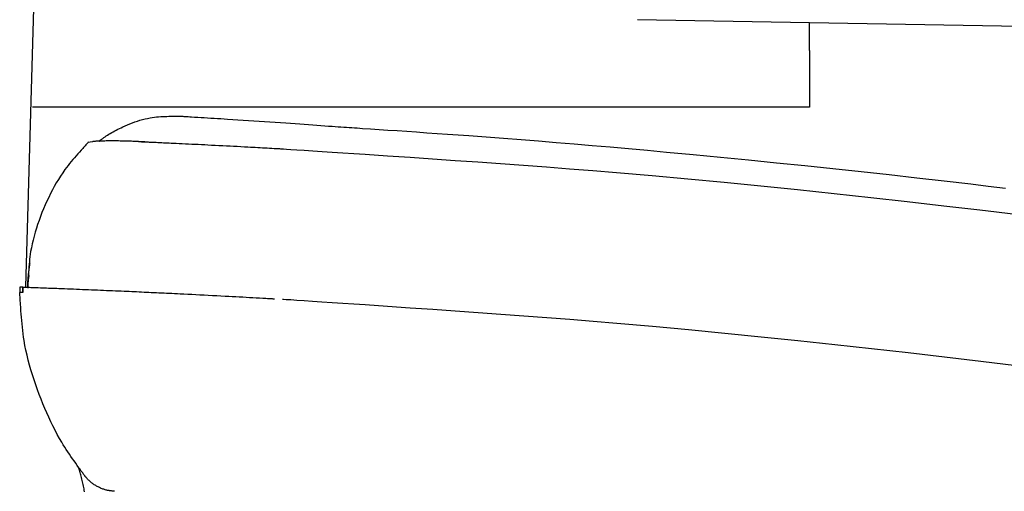
# Model space of a CAD drawing. Extents: x -71 to 1999, y 12 to 2915.
# Drawn here: x 607 to 706, y 1020 to 1067 of the extents above; entities that cross this region are included whole.
import ezdxf

# ---------------------------------------------------------------- set-up
doc = ezdxf.new("R2010")
doc.units = 0
doc.layers.add('便座', color=7, linetype='CONTINUOUS')

msp = doc.modelspace()

# ---------------------------------------------------------------- linework, layer by layer
at = {"layer": '便座', "color": 6, "linetype": 'CONTINUOUS'}
for p, q in [((686.05, 1066.416), (668.829, 1066.728)), ((707.195, 1066.033), (686.05, 1066.416)), ((614.281, 1054.527), (613.824, 1054.44)), ((619.502, 1054.522), (618.896, 1054.542)), ((606.988, 1039.978), (606.993, 1039.462)), ((607.288, 1039.978), (607.008, 1039.978)), ((607.288, 1039.978), (607.293, 1039.464)), ((607.293, 1039.467), (607.288, 1039.978)), ((607.788, 1039.977), (607.788, 1039.977)), ((607.797, 1040.152), (607.801, 1040.218)), ((612.13, 1039.818), (612.13, 1039.786)), ((612.43, 1039.806), (612.43, 1039.774)), ((607.292, 1039.467), (606.993, 1039.462)), ((607.293, 1039.464), (607.293, 1039.467)), ((607.293, 1039.467), (607.293, 1039.467)), ((624.21, 1039.242), (624.209, 1039.282)), ((613.533, 1021.107), (613.532, 1021.107))]:
    msp.add_line(p, q, dxfattribs=at)
at = {"layer": '便座', "color": 6, "linetype": 'CONTINUOUS', "flags": 128}
for points in [[(609.287, 1100.243), (608.36, 1067.847), (607.561, 1040.009)], [(686.05, 1063.639), (686.05, 1063.642), (686.05, 1063.649), (686.05, 1063.661), (686.05, 1063.677), (686.05, 1063.696), (686.05, 1063.718), (686.05, 1063.743), (686.05, 1063.769), (686.05, 1063.797), (686.05, 1063.826), (686.05, 1063.855), (686.05, 1063.908), (686.05, 1063.96), (686.05, 1064.012), (686.05, 1064.064), (686.05, 1064.116), (686.05, 1064.168), (686.05, 1064.22), (686.05, 1064.273), (686.05, 1064.325), (686.05, 1064.377), (686.05, 1064.429), (686.05, 1064.494), (686.05, 1064.56), (686.05, 1064.625), (686.05, 1064.69), (686.05, 1064.755), (686.05, 1064.82), (686.05, 1064.885), (686.05, 1064.95), (686.05, 1065.014), (686.05, 1065.078), (686.05, 1065.142), (686.05, 1065.202), (686.05, 1065.263), (686.05, 1065.323), (686.05, 1065.383), (686.05, 1065.444), (686.05, 1065.505), (686.05, 1065.567), (686.05, 1065.63), (686.05, 1065.694), (686.049, 1065.759), (686.049, 1065.825), (686.049, 1065.882), (686.05, 1065.941), (686.05, 1065.998), (686.05, 1066.055), (686.05, 1066.109), (686.05, 1066.161), (686.05, 1066.209), (686.05, 1066.253), (686.05, 1066.292), (686.05, 1066.326), (686.05, 1066.352), (686.05, 1066.356), (686.05, 1066.359), (686.05, 1066.362), (686.05, 1066.365), (686.05, 1066.369), (686.05, 1066.372), (686.05, 1066.376), (686.05, 1066.38), (686.05, 1066.384), (686.05, 1066.389), (686.05, 1066.394), (686.05, 1066.397), (686.05, 1066.4), (686.05, 1066.402), (686.05, 1066.405), (686.05, 1066.407), (686.05, 1066.41), (686.05, 1066.412), (686.05, 1066.413), (686.05, 1066.415), (686.05, 1066.416), (686.05, 1066.416)], [(686.05, 1063.639), (686.05, 1063.632), (686.05, 1063.61), (686.05, 1063.575), (686.05, 1063.529), (686.05, 1063.472), (686.05, 1063.407), (686.05, 1063.334), (686.05, 1063.255), (686.05, 1063.17), (686.05, 1063.082), (686.05, 1062.992), (686.05, 1062.808), (686.05, 1062.619), (686.05, 1062.428), (686.05, 1062.234), (686.05, 1062.037), (686.05, 1061.837), (686.05, 1061.636), (686.05, 1061.433), (686.05, 1061.23), (686.05, 1061.025), (686.05, 1060.82), (686.05, 1060.615), (686.05, 1060.41), (686.05, 1060.206), (686.05, 1060.004), (686.05, 1059.802), (686.05, 1059.603), (686.05, 1059.406), (686.05, 1059.211), (686.05, 1059.02), (686.05, 1058.832), (686.05, 1058.648), (686.05, 1058.557), (686.05, 1058.469), (686.05, 1058.385), (686.05, 1058.305), (686.05, 1058.232), (686.05, 1058.167), (686.05, 1058.11), (686.05, 1058.064), (686.05, 1058.029), (686.05, 1058.008), (686.05, 1058)], [(608.338, 1058), (608.338, 1058), (608.338, 1058), (608.337, 1058), (608.336, 1058), (608.335, 1058), (608.334, 1058), (608.333, 1058), (608.332, 1058), (608.33, 1058), (608.329, 1058), (608.327, 1058), (608.324, 1058), (608.321, 1058), (608.318, 1058), (608.315, 1058), (608.311, 1058), (608.308, 1058), (608.305, 1058), (608.301, 1058), (608.298, 1058), (608.295, 1058), (608.291, 1058), (608.289, 1058), (608.286, 1058), (608.284, 1058), (608.281, 1058), (608.279, 1058), (608.276, 1058), (608.274, 1058), (608.271, 1058), (608.269, 1058), (608.267, 1058), (608.264, 1058), (608.263, 1058), (608.262, 1058), (608.261, 1058), (608.26, 1058), (608.259, 1058), (608.258, 1058), (608.257, 1058), (608.257, 1058), (608.256, 1058), (608.256, 1058), (608.256, 1058)], [(608.385, 1058), (608.385, 1058), (608.385, 1058), (608.385, 1058), (608.384, 1058), (608.384, 1058), (608.383, 1058), (608.383, 1058), (608.382, 1058), (608.381, 1058), (608.38, 1058), (608.38, 1058), (608.378, 1058), (608.376, 1058), (608.375, 1058), (608.373, 1058), (608.371, 1058), (608.369, 1058), (608.368, 1058), (608.366, 1058), (608.364, 1058), (608.362, 1058), (608.361, 1058), (608.359, 1058), (608.357, 1058), (608.356, 1058), (608.354, 1058), (608.353, 1058), (608.351, 1058), (608.349, 1058), (608.348, 1058), (608.346, 1058), (608.345, 1058), (608.343, 1058), (608.343, 1058), (608.342, 1058), (608.341, 1058), (608.341, 1058), (608.34, 1058), (608.339, 1058), (608.339, 1058), (608.339, 1058), (608.338, 1058), (608.338, 1058), (608.338, 1058)], [(608.414, 1058), (608.399, 1058), (608.385, 1058)], [(608.426, 1058), (608.426, 1058), (608.426, 1058), (608.426, 1058), (608.426, 1058), (608.426, 1058), (608.426, 1058), (608.426, 1058), (608.426, 1058), (608.425, 1058), (608.425, 1058), (608.425, 1058), (608.425, 1058), (608.424, 1058), (608.424, 1058), (608.423, 1058), (608.423, 1058), (608.422, 1058), (608.422, 1058), (608.421, 1058), (608.421, 1058), (608.42, 1058), (608.42, 1058), (608.419, 1058), (608.419, 1058), (608.419, 1058), (608.418, 1058), (608.418, 1058), (608.417, 1058), (608.417, 1058), (608.416, 1058), (608.416, 1058), (608.415, 1058), (608.415, 1058), (608.415, 1058), (608.415, 1058), (608.414, 1058), (608.414, 1058), (608.414, 1058), (608.414, 1058), (608.414, 1058), (608.414, 1058), (608.414, 1058), (608.414, 1058), (608.414, 1058)], [(608.573, 1058), (608.573, 1058), (608.572, 1058), (608.571, 1058), (608.569, 1058), (608.567, 1058), (608.565, 1058), (608.562, 1058), (608.559, 1058), (608.555, 1058), (608.552, 1058), (608.548, 1058), (608.54, 1058), (608.531, 1058), (608.523, 1058), (608.514, 1058), (608.505, 1058), (608.497, 1058), (608.489, 1058), (608.483, 1058), (608.477, 1058), (608.472, 1058), (608.469, 1058), (608.469, 1058), (608.468, 1058), (608.468, 1058), (608.468, 1058), (608.467, 1058), (608.467, 1058), (608.467, 1058), (608.467, 1058), (608.466, 1058), (608.466, 1058), (608.466, 1058), (608.464, 1058), (608.463, 1058), (608.461, 1058), (608.458, 1058), (608.456, 1058), (608.453, 1058), (608.451, 1058), (608.448, 1058), (608.445, 1058), (608.442, 1058), (608.439, 1058), (608.438, 1058), (608.436, 1058), (608.434, 1058), (608.433, 1058), (608.431, 1058), (608.43, 1058), (608.429, 1058), (608.428, 1058), (608.427, 1058), (608.427, 1058), (608.426, 1058)], [(609.185, 1058), (609.184, 1058), (609.181, 1058), (609.175, 1058), (609.168, 1058), (609.16, 1058), (609.15, 1058), (609.138, 1058), (609.126, 1058), (609.113, 1058), (609.099, 1058), (609.084, 1058), (609.054, 1058), (609.023, 1058), (608.992, 1058), (608.959, 1058), (608.927, 1058), (608.894, 1058), (608.862, 1058), (608.831, 1058), (608.8, 1058), (608.771, 1058), (608.744, 1058), (608.731, 1058), (608.719, 1058), (608.707, 1058), (608.695, 1058), (608.684, 1058), (608.672, 1058), (608.661, 1058), (608.65, 1058), (608.639, 1058), (608.627, 1058), (608.616, 1058), (608.61, 1058), (608.605, 1058), (608.599, 1058), (608.594, 1058), (608.589, 1058), (608.585, 1058), (608.581, 1058), (608.578, 1058), (608.575, 1058), (608.574, 1058), (608.573, 1058)], [(609.436, 1058), (609.436, 1058), (609.435, 1058), (609.433, 1058), (609.431, 1058), (609.428, 1058), (609.425, 1058), (609.421, 1058), (609.417, 1058), (609.413, 1058), (609.409, 1058), (609.405, 1058), (609.395, 1058), (609.386, 1058), (609.377, 1058), (609.367, 1058), (609.357, 1058), (609.347, 1058), (609.337, 1058), (609.327, 1058), (609.317, 1058), (609.308, 1058), (609.298, 1058), (609.289, 1058), (609.281, 1058), (609.273, 1058), (609.265, 1058), (609.257, 1058), (609.249, 1058), (609.241, 1058), (609.234, 1058), (609.226, 1058), (609.219, 1058), (609.211, 1058), (609.208, 1058), (609.204, 1058), (609.201, 1058), (609.197, 1058), (609.194, 1058), (609.192, 1058), (609.189, 1058), (609.188, 1058), (609.186, 1058), (609.185, 1058), (609.185, 1058)], [(609.822, 1058), (609.821, 1058), (609.82, 1058), (609.817, 1058), (609.814, 1058), (609.81, 1058), (609.805, 1058), (609.799, 1058), (609.793, 1058), (609.787, 1058), (609.78, 1058), (609.773, 1058), (609.759, 1058), (609.745, 1058), (609.73, 1058), (609.715, 1058), (609.7, 1058), (609.684, 1058), (609.669, 1058), (609.654, 1058), (609.638, 1058), (609.623, 1058), (609.608, 1058), (609.595, 1058), (609.582, 1058), (609.57, 1058), (609.558, 1058), (609.545, 1058), (609.533, 1058), (609.522, 1058), (609.51, 1058), (609.498, 1058), (609.487, 1058), (609.476, 1058), (609.47, 1058), (609.465, 1058), (609.46, 1058), (609.455, 1058), (609.45, 1058), (609.446, 1058), (609.443, 1058), (609.44, 1058), (609.438, 1058), (609.436, 1058), (609.436, 1058)], [(611.197, 1058), (611.195, 1058), (611.189, 1058), (611.179, 1058), (611.166, 1058), (611.151, 1058), (611.133, 1058), (611.112, 1058), (611.09, 1058), (611.066, 1058), (611.041, 1058), (611.016, 1058), (610.962, 1058), (610.906, 1058), (610.849, 1058), (610.791, 1058), (610.732, 1058), (610.673, 1058), (610.613, 1058), (610.554, 1058), (610.495, 1058), (610.437, 1058), (610.38, 1058), (610.339, 1058), (610.298, 1058), (610.258, 1058), (610.219, 1058), (610.18, 1058), (610.142, 1058), (610.104, 1058), (610.067, 1058), (610.03, 1058), (609.993, 1058), (609.956, 1058), (609.938, 1058), (609.92, 1058), (609.903, 1058), (609.886, 1058), (609.871, 1058), (609.857, 1058), (609.845, 1058), (609.836, 1058), (609.828, 1058), (609.824, 1058), (609.822, 1058)], [(614.039, 1058), (614.034, 1058), (614.021, 1058), (614.001, 1058), (613.974, 1058), (613.941, 1058), (613.902, 1058), (613.859, 1058), (613.811, 1058), (613.761, 1058), (613.708, 1058), (613.654, 1058), (613.544, 1058), (613.43, 1058), (613.314, 1058), (613.197, 1058), (613.077, 1058), (612.957, 1058), (612.837, 1058), (612.716, 1058), (612.597, 1058), (612.479, 1058), (612.363, 1058), (612.276, 1058), (612.19, 1058), (612.105, 1058), (612.022, 1058), (611.939, 1058), (611.858, 1058), (611.778, 1058), (611.699, 1058), (611.621, 1058), (611.544, 1058), (611.468, 1058), (611.431, 1058), (611.394, 1058), (611.359, 1058), (611.326, 1058), (611.295, 1058), (611.267, 1058), (611.244, 1058), (611.224, 1058), (611.209, 1058), (611.2, 1058), (611.197, 1058)], [(616.426, 1058), (616.422, 1058), (616.412, 1058), (616.396, 1058), (616.375, 1058), (616.349, 1058), (616.319, 1058), (616.286, 1058), (616.249, 1058), (616.21, 1058), (616.169, 1058), (616.127, 1058), (616.043, 1058), (615.956, 1058), (615.867, 1058), (615.777, 1058), (615.686, 1058), (615.594, 1058), (615.501, 1058), (615.408, 1058), (615.315, 1058), (615.223, 1058), (615.13, 1058), (615.05, 1058), (614.97, 1058), (614.89, 1058), (614.812, 1058), (614.734, 1058), (614.657, 1058), (614.581, 1058), (614.507, 1058), (614.433, 1058), (614.36, 1058), (614.289, 1058), (614.254, 1058), (614.22, 1058), (614.188, 1058), (614.157, 1058), (614.129, 1058), (614.103, 1058), (614.081, 1058), (614.063, 1058), (614.05, 1058), (614.041, 1058), (614.039, 1058)], [(619.703, 1058), (619.699, 1058), (619.685, 1058), (619.663, 1058), (619.634, 1058), (619.598, 1058), (619.557, 1058), (619.51, 1058), (619.46, 1058), (619.407, 1058), (619.351, 1058), (619.293, 1058), (619.177, 1058), (619.059, 1058), (618.938, 1058), (618.816, 1058), (618.691, 1058), (618.566, 1058), (618.44, 1058), (618.313, 1058), (618.187, 1058), (618.06, 1058), (617.934, 1058), (617.823, 1058), (617.712, 1058), (617.602, 1058), (617.493, 1058), (617.385, 1058), (617.279, 1058), (617.174, 1058), (617.07, 1058), (616.968, 1058), (616.868, 1058), (616.769, 1058), (616.722, 1058), (616.675, 1058), (616.63, 1058), (616.588, 1058), (616.549, 1058), (616.515, 1058), (616.484, 1058), (616.46, 1058), (616.441, 1058), (616.43, 1058), (616.426, 1058)], [(625.844, 1058), (625.835, 1058), (625.808, 1058), (625.766, 1058), (625.709, 1058), (625.64, 1058), (625.561, 1058), (625.471, 1058), (625.374, 1058), (625.271, 1058), (625.163, 1058), (625.052, 1058), (624.833, 1058), (624.609, 1058), (624.381, 1058), (624.149, 1058), (623.915, 1058), (623.679, 1058), (623.441, 1058), (623.202, 1058), (622.964, 1058), (622.726, 1058), (622.489, 1058), (622.281, 1058), (622.075, 1058), (621.871, 1058), (621.668, 1058), (621.468, 1058), (621.271, 1058), (621.076, 1058), (620.884, 1058), (620.695, 1058), (620.509, 1058), (620.327, 1058), (620.24, 1058), (620.156, 1058), (620.074, 1058), (619.998, 1058), (619.928, 1058), (619.864, 1058), (619.81, 1058), (619.765, 1058), (619.732, 1058), (619.711, 1058), (619.703, 1058)], [(633.315, 1058), (633.305, 1058), (633.274, 1058), (633.224, 1058), (633.158, 1058), (633.078, 1058), (632.985, 1058), (632.881, 1058), (632.767, 1058), (632.647, 1058), (632.521, 1058), (632.392, 1058), (632.135, 1058), (631.871, 1058), (631.604, 1058), (631.332, 1058), (631.056, 1058), (630.778, 1058), (630.498, 1058), (630.217, 1058), (629.935, 1058), (629.652, 1058), (629.371, 1058), (629.11, 1058), (628.85, 1058), (628.593, 1058), (628.337, 1058), (628.085, 1058), (627.834, 1058), (627.588, 1058), (627.344, 1058), (627.105, 1058), (626.87, 1058), (626.639, 1058), (626.528, 1058), (626.42, 1058), (626.316, 1058), (626.219, 1058), (626.129, 1058), (626.049, 1058), (625.979, 1058), (625.922, 1058), (625.88, 1058), (625.853, 1058), (625.844, 1058)], [(642.936, 1058), (642.923, 1058), (642.885, 1058), (642.826, 1058), (642.747, 1058), (642.65, 1058), (642.537, 1058), (642.412, 1058), (642.276, 1058), (642.131, 1058), (641.98, 1058), (641.824, 1058), (641.507, 1058), (641.183, 1058), (640.853, 1058), (640.517, 1058), (640.178, 1058), (639.834, 1058), (639.487, 1058), (639.137, 1058), (638.786, 1058), (638.434, 1058), (638.082, 1058), (637.735, 1058), (637.389, 1058), (637.044, 1058), (636.702, 1058), (636.362, 1058), (636.026, 1058), (635.693, 1058), (635.365, 1058), (635.042, 1058), (634.724, 1058), (634.413, 1058), (634.26, 1058), (634.111, 1058), (633.968, 1058), (633.833, 1058), (633.709, 1058), (633.598, 1058), (633.502, 1058), (633.424, 1058), (633.365, 1058), (633.328, 1058), (633.315, 1058)], [(654.603, 1058), (654.586, 1058), (654.536, 1058), (654.458, 1058), (654.353, 1058), (654.224, 1058), (654.076, 1058), (653.911, 1058), (653.731, 1058), (653.541, 1058), (653.343, 1058), (653.14, 1058), (652.752, 1058), (652.357, 1058), (651.958, 1058), (651.554, 1058), (651.146, 1058), (650.734, 1058), (650.318, 1058), (649.9, 1058), (649.48, 1058), (649.057, 1058), (648.633, 1058), (648.209, 1058), (647.784, 1058), (647.361, 1058), (646.941, 1058), (646.523, 1058), (646.111, 1058), (645.704, 1058), (645.303, 1058), (644.911, 1058), (644.527, 1058), (644.154, 1058), (643.983, 1058), (643.816, 1058), (643.657, 1058), (643.508, 1058), (643.371, 1058), (643.248, 1058), (643.142, 1058), (643.055, 1058), (642.99, 1058), (642.95, 1058), (642.936, 1058)], [(680.181, 1058), (680.147, 1058), (680.048, 1058), (679.891, 1058), (679.681, 1058), (679.425, 1058), (679.128, 1058), (678.797, 1058), (678.436, 1058), (678.054, 1058), (677.654, 1058), (677.244, 1058), (676.408, 1058), (675.555, 1058), (674.686, 1058), (673.804, 1058), (672.91, 1058), (672.006, 1058), (671.093, 1058), (670.173, 1058), (669.248, 1058), (668.32, 1058), (667.39, 1058), (666.46, 1058), (665.532, 1058), (664.608, 1058), (663.688, 1058), (662.776, 1058), (661.872, 1058), (660.978, 1058), (660.096, 1058), (659.228, 1058), (658.375, 1058), (657.539, 1058), (657.13, 1058), (656.73, 1058), (656.348, 1058), (655.988, 1058), (655.656, 1058), (655.359, 1058), (655.103, 1058), (654.893, 1058), (654.736, 1058), (654.637, 1058), (654.603, 1058)], [(686.05, 1058), (686.042, 1058), (686.019, 1058), (685.983, 1058), (685.935, 1058), (685.876, 1058), (685.808, 1058), (685.732, 1058), (685.649, 1058), (685.561, 1058), (685.47, 1058), (685.376, 1058), (685.184, 1058), (684.988, 1058), (684.789, 1058), (684.587, 1058), (684.382, 1058), (684.174, 1058), (683.965, 1058), (683.754, 1058), (683.542, 1058), (683.329, 1058), (683.115, 1058), (682.902, 1058), (682.689, 1058), (682.477, 1058), (682.266, 1058), (682.057, 1058), (681.849, 1058), (681.644, 1058), (681.442, 1058), (681.242, 1058), (681.047, 1058), (680.855, 1058), (680.761, 1058), (680.669, 1058), (680.582, 1058), (680.499, 1058), (680.423, 1058), (680.355, 1058), (680.296, 1058), (680.248, 1058), (680.212, 1058), (680.189, 1058), (680.181, 1058)], [(614.929, 1054.574), (614.931, 1054.575), (614.935, 1054.579), (614.942, 1054.584), (614.951, 1054.591), (614.963, 1054.599), (614.976, 1054.609), (614.99, 1054.62), (615.005, 1054.632), (615.022, 1054.645), (615.039, 1054.658), (615.056, 1054.671), (615.106, 1054.709), (615.157, 1054.748), (615.208, 1054.787), (615.26, 1054.826), (615.313, 1054.866), (615.367, 1054.905), (615.421, 1054.945), (615.477, 1054.985), (615.534, 1055.025), (615.591, 1055.065), (615.65, 1055.105), (615.78, 1055.192), (615.916, 1055.277), (616.057, 1055.362), (616.202, 1055.447), (616.351, 1055.53), (616.504, 1055.613), (616.66, 1055.696), (616.82, 1055.777), (616.983, 1055.857), (617.149, 1055.936), (617.317, 1056.014), (617.552, 1056.12), (617.79, 1056.222), (618.032, 1056.321), (618.277, 1056.416), (618.524, 1056.507), (618.774, 1056.592), (619.026, 1056.671), (619.28, 1056.744), (619.535, 1056.809), (619.791, 1056.867), (620.047, 1056.917), (620.26, 1056.952), (620.473, 1056.981), (620.685, 1057.005), (620.897, 1057.024), (621.107, 1057.04), (621.316, 1057.052), (621.523, 1057.062), (621.729, 1057.069), (621.932, 1057.075), (622.132, 1057.079), (622.329, 1057.083), (622.423, 1057.084), (622.514, 1057.086), (622.602, 1057.088), (622.685, 1057.089), (622.761, 1057.091), (622.829, 1057.092), (622.888, 1057.093), (622.937, 1057.094), (622.973, 1057.095), (622.996, 1057.095), (623.004, 1057.095)], [(623.004, 1057.095), (623.018, 1057.094), (623.059, 1057.092), (623.124, 1057.088), (623.21, 1057.082), (623.314, 1057.076), (623.435, 1057.068), (623.569, 1057.06), (623.713, 1057.051), (623.866, 1057.042), (624.023, 1057.032), (624.184, 1057.022), (624.505, 1057.002), (624.827, 1056.982), (625.149, 1056.962), (625.472, 1056.942), (625.797, 1056.922), (626.123, 1056.902), (626.452, 1056.881), (626.783, 1056.86), (627.117, 1056.839), (627.453, 1056.818), (627.793, 1056.796), (628.31, 1056.763), (628.833, 1056.729), (629.362, 1056.694), (629.895, 1056.659), (630.431, 1056.623), (630.969, 1056.587), (631.506, 1056.551), (632.042, 1056.514), (632.575, 1056.478), (633.103, 1056.441), (633.626, 1056.405), (634.097, 1056.372), (634.561, 1056.339), (635.017, 1056.306), (635.464, 1056.274), (635.901, 1056.243), (636.328, 1056.212), (636.743, 1056.182), (637.145, 1056.153), (637.534, 1056.125), (637.909, 1056.099), (638.268, 1056.074), (638.573, 1056.052), (638.867, 1056.032), (639.152, 1056.013), (639.43, 1055.994), (639.702, 1055.976), (639.97, 1055.958), (640.236, 1055.94), (640.503, 1055.923), (640.771, 1055.905), (641.043, 1055.887), (641.32, 1055.869), (642.114, 1055.817), (642.957, 1055.761), (643.845, 1055.702), (644.772, 1055.639), (645.734, 1055.574), (646.726, 1055.506), (647.743, 1055.436), (648.779, 1055.364), (649.83, 1055.289), (650.891, 1055.214), (651.956, 1055.137), (653.694, 1055.008), (655.434, 1054.877), (657.18, 1054.742), (658.934, 1054.604), (660.701, 1054.461), (662.482, 1054.314), (664.281, 1054.162), (666.102, 1054.005), (667.947, 1053.843), (669.819, 1053.675), (671.721, 1053.501), (674.411, 1053.251), (677.152, 1052.989), (679.934, 1052.717), (682.744, 1052.437), (685.57, 1052.148), (688.4, 1051.853), (691.223, 1051.552), (694.026, 1051.247), (696.797, 1050.937), (699.524, 1050.625), (702.195, 1050.311), (703.94, 1050.101), (705.658, 1049.891)], [(618.896, 1054.542), (618.892, 1054.543), (618.881, 1054.543), (618.862, 1054.544), (618.838, 1054.545), (618.808, 1054.546), (618.773, 1054.547), (618.733, 1054.549), (618.691, 1054.55), (618.645, 1054.552), (618.597, 1054.554), (618.548, 1054.556), (618.427, 1054.56), (618.301, 1054.565), (618.171, 1054.57), (618.038, 1054.574), (617.902, 1054.579), (617.764, 1054.584), (617.623, 1054.588), (617.482, 1054.592), (617.338, 1054.596), (617.195, 1054.599), (617.051, 1054.602), (616.893, 1054.604), (616.736, 1054.606), (616.579, 1054.608), (616.423, 1054.608), (616.267, 1054.609), (616.112, 1054.608), (615.957, 1054.608), (615.803, 1054.606), (615.65, 1054.605), (615.497, 1054.602), (615.345, 1054.6), (615.244, 1054.598), (615.143, 1054.596), (615.045, 1054.593), (614.949, 1054.59), (614.856, 1054.587), (614.767, 1054.583), (614.682, 1054.578), (614.603, 1054.573), (614.53, 1054.566), (614.463, 1054.559), (614.404, 1054.551), (614.392, 1054.549), (614.381, 1054.547), (614.369, 1054.545), (614.359, 1054.543), (614.348, 1054.541), (614.338, 1054.539), (614.328, 1054.537), (614.319, 1054.535), (614.31, 1054.533), (614.301, 1054.531), (614.292, 1054.53), (614.291, 1054.529), (614.289, 1054.529), (614.288, 1054.529), (614.286, 1054.528), (614.285, 1054.528), (614.284, 1054.528), (614.283, 1054.528), (614.282, 1054.528), (614.282, 1054.527), (614.281, 1054.527), (614.281, 1054.527)], [(613.912, 1054.528), (613.905, 1054.52), (613.884, 1054.497), (613.85, 1054.46), (613.806, 1054.411), (613.752, 1054.352), (613.689, 1054.283), (613.62, 1054.207), (613.545, 1054.125), (613.466, 1054.038), (613.384, 1053.949), (613.301, 1053.857), (613.134, 1053.674), (612.968, 1053.49), (612.801, 1053.306), (612.636, 1053.12), (612.471, 1052.932), (612.308, 1052.743), (612.147, 1052.55), (611.987, 1052.355), (611.829, 1052.157), (611.673, 1051.955), (611.52, 1051.748), (611.295, 1051.43), (611.076, 1051.102), (610.863, 1050.765), (610.657, 1050.419), (610.456, 1050.066), (610.262, 1049.707), (610.074, 1049.341), (609.892, 1048.969), (609.716, 1048.593), (609.546, 1048.213), (609.381, 1047.83), (609.223, 1047.443), (609.071, 1047.053), (608.926, 1046.662), (608.789, 1046.27), (608.66, 1045.878), (608.54, 1045.485), (608.429, 1045.093), (608.327, 1044.702), (608.236, 1044.312), (608.156, 1043.924), (608.087, 1043.54), (608.048, 1043.285), (608.013, 1043.032), (607.983, 1042.78), (607.956, 1042.529), (607.933, 1042.279), (607.912, 1042.03), (607.894, 1041.781), (607.878, 1041.532), (607.864, 1041.284), (607.85, 1041.037), (607.837, 1040.789), (607.83, 1040.665), (607.824, 1040.544), (607.818, 1040.426), (607.812, 1040.315), (607.806, 1040.212), (607.801, 1040.119), (607.797, 1040.039), (607.793, 1039.972), (607.791, 1039.922), (607.789, 1039.891), (607.789, 1039.88)], [(613.827, 1054.445), (613.827, 1054.445), (613.827, 1054.445), (613.827, 1054.445), (613.827, 1054.445), (613.827, 1054.445), (613.827, 1054.445), (613.827, 1054.445), (613.827, 1054.445), (613.827, 1054.445), (613.827, 1054.445), (613.827, 1054.445), (613.827, 1054.445), (613.827, 1054.445), (613.827, 1054.445), (613.827, 1054.445), (613.827, 1054.445), (613.827, 1054.445), (613.827, 1054.445), (613.827, 1054.445), (613.827, 1054.445), (613.827, 1054.445), (613.827, 1054.445), (613.827, 1054.445), (613.827, 1054.445), (613.827, 1054.445), (613.827, 1054.445), (613.827, 1054.445), (613.827, 1054.445), (613.828, 1054.444), (613.828, 1054.444), (613.828, 1054.444), (613.828, 1054.444), (613.828, 1054.444), (613.828, 1054.444), (613.829, 1054.444), (613.829, 1054.444), (613.829, 1054.443), (613.83, 1054.443), (613.83, 1054.443), (613.831, 1054.443), (613.831, 1054.443), (613.831, 1054.443), (613.832, 1054.443), (613.832, 1054.442), (613.832, 1054.442), (613.833, 1054.442), (613.833, 1054.442), (613.833, 1054.442), (613.834, 1054.442), (613.834, 1054.442), (613.834, 1054.442), (613.834, 1054.442), (613.835, 1054.442), (613.835, 1054.442), (613.835, 1054.442)], [(618.894, 1054.549), (618.895, 1054.549), (618.898, 1054.549), (618.902, 1054.549), (618.908, 1054.549), (618.914, 1054.549), (618.922, 1054.548), (618.93, 1054.548), (618.939, 1054.547), (618.949, 1054.547), (618.958, 1054.547), (618.968, 1054.546), (618.992, 1054.545), (619.015, 1054.544), (619.038, 1054.543), (619.06, 1054.542), (619.081, 1054.541), (619.103, 1054.54), (619.124, 1054.539), (619.145, 1054.538), (619.166, 1054.537), (619.187, 1054.536), (619.209, 1054.536), (619.287, 1054.532), (619.371, 1054.528), (619.459, 1054.524), (619.551, 1054.52), (619.646, 1054.516), (619.745, 1054.512), (619.846, 1054.507), (619.949, 1054.502), (620.053, 1054.498), (620.159, 1054.493), (620.265, 1054.488), (620.452, 1054.48), (620.639, 1054.471), (620.827, 1054.462), (621.015, 1054.454), (621.203, 1054.445), (621.391, 1054.436), (621.581, 1054.428), (621.771, 1054.419), (621.963, 1054.41), (622.156, 1054.401), (622.35, 1054.392), (622.652, 1054.377), (622.958, 1054.363), (623.267, 1054.348), (623.579, 1054.333), (623.894, 1054.317), (624.213, 1054.302), (624.534, 1054.286), (624.857, 1054.27), (625.183, 1054.254), (625.51, 1054.238), (625.839, 1054.221), (626.205, 1054.203), (626.572, 1054.184), (626.94, 1054.165), (627.308, 1054.146), (627.676, 1054.127), (628.042, 1054.108), (628.408, 1054.089), (628.771, 1054.07), (629.131, 1054.051), (629.489, 1054.032), (629.842, 1054.013), (630.089, 1054), (630.333, 1053.986), (630.575, 1053.973), (630.815, 1053.96), (631.054, 1053.947), (631.292, 1053.934), (631.528, 1053.921), (631.762, 1053.908), (631.996, 1053.894), (632.229, 1053.881), (632.461, 1053.869), (632.576, 1053.862), (632.689, 1053.856), (632.798, 1053.85), (632.902, 1053.844), (632.998, 1053.839), (633.084, 1053.834), (633.158, 1053.83), (633.22, 1053.826), (633.266, 1053.824), (633.295, 1053.822), (633.305, 1053.821)], [(633.305, 1053.821), (633.404, 1053.815), (633.69, 1053.796), (634.142, 1053.766), (634.744, 1053.726), (635.475, 1053.678), (636.319, 1053.622), (637.255, 1053.56), (638.266, 1053.493), (639.332, 1053.422), (640.436, 1053.349), (641.558, 1053.275), (643.81, 1053.126), (646.063, 1052.976), (648.32, 1052.824), (650.583, 1052.67), (652.852, 1052.513), (655.131, 1052.352), (657.421, 1052.186), (659.723, 1052.014), (662.039, 1051.836), (664.372, 1051.65), (666.723, 1051.456), (670.286, 1051.149), (673.887, 1050.824), (677.517, 1050.481), (681.168, 1050.122), (684.834, 1049.748), (688.506, 1049.361), (692.176, 1048.962), (695.838, 1048.553), (699.484, 1048.135), (703.106, 1047.709), (706.695, 1047.277)], [(607.79, 1040.033), (607.79, 1040.034), (607.79, 1040.034), (607.79, 1040.036), (607.79, 1040.037), (607.79, 1040.039), (607.79, 1040.041), (607.791, 1040.044), (607.791, 1040.047), (607.791, 1040.05), (607.791, 1040.054), (607.791, 1040.058), (607.792, 1040.086), (607.794, 1040.123), (607.796, 1040.166), (607.798, 1040.214), (607.8, 1040.265), (607.803, 1040.319), (607.805, 1040.373), (607.808, 1040.426), (607.811, 1040.477), (607.813, 1040.524), (607.816, 1040.566), (607.817, 1040.583), (607.818, 1040.598), (607.819, 1040.613), (607.82, 1040.627), (607.821, 1040.64), (607.823, 1040.653), (607.824, 1040.666), (607.825, 1040.679), (607.826, 1040.693), (607.827, 1040.707), (607.829, 1040.721), (607.831, 1040.749), (607.834, 1040.78), (607.836, 1040.813), (607.839, 1040.847), (607.842, 1040.883), (607.845, 1040.919), (607.849, 1040.956), (607.852, 1040.993), (607.855, 1041.03), (607.858, 1041.066), (607.861, 1041.101), (607.863, 1041.123), (607.865, 1041.145), (607.868, 1041.166), (607.87, 1041.187), (607.872, 1041.208), (607.874, 1041.228), (607.876, 1041.248), (607.878, 1041.268), (607.88, 1041.287), (607.882, 1041.307), (607.884, 1041.327), (607.886, 1041.343), (607.888, 1041.359), (607.89, 1041.375), (607.892, 1041.391), (607.893, 1041.407), (607.895, 1041.424), (607.897, 1041.44), (607.899, 1041.456), (607.901, 1041.473), (607.903, 1041.49), (607.905, 1041.506), (607.906, 1041.52), (607.908, 1041.534), (607.91, 1041.547), (607.911, 1041.561), (607.913, 1041.575), (607.915, 1041.589), (607.917, 1041.603), (607.918, 1041.616), (607.92, 1041.63), (607.922, 1041.643), (607.923, 1041.657), (607.925, 1041.668), (607.926, 1041.678), (607.927, 1041.689), (607.929, 1041.7), (607.93, 1041.71), (607.932, 1041.721), (607.933, 1041.731), (607.934, 1041.742), (607.936, 1041.753), (607.937, 1041.763), (607.939, 1041.774), (607.94, 1041.784), (607.941, 1041.795), (607.943, 1041.805), (607.944, 1041.815), (607.946, 1041.826), (607.947, 1041.836), (607.948, 1041.847), (607.95, 1041.857), (607.951, 1041.867), (607.953, 1041.878), (607.954, 1041.888), (607.956, 1041.898), (607.957, 1041.909), (607.959, 1041.919), (607.96, 1041.929), (607.961, 1041.939), (607.963, 1041.949), (607.964, 1041.959), (607.966, 1041.97), (607.967, 1041.98), (607.969, 1041.99), (607.97, 1042.001), (607.972, 1042.012), (607.974, 1042.023), (607.975, 1042.034), (607.977, 1042.046), (607.979, 1042.057), (607.98, 1042.068), (607.982, 1042.08), (607.984, 1042.092), (607.986, 1042.104), (607.987, 1042.115), (607.989, 1042.127), (607.991, 1042.139), (607.993, 1042.151), (607.995, 1042.163), (607.997, 1042.175), (607.999, 1042.187), (608, 1042.199), (608.002, 1042.211), (608.004, 1042.223), (608.006, 1042.235), (608.008, 1042.247), (608.01, 1042.258), (608.011, 1042.266), (608.012, 1042.273), (608.013, 1042.28), (608.015, 1042.288), (608.016, 1042.295), (608.017, 1042.302), (608.018, 1042.309), (608.019, 1042.316), (608.02, 1042.323), (608.022, 1042.329), (608.023, 1042.336), (608.023, 1042.339), (608.024, 1042.342), (608.024, 1042.345), (608.025, 1042.348), (608.025, 1042.351), (608.026, 1042.353), (608.026, 1042.355), (608.026, 1042.357), (608.026, 1042.358), (608.027, 1042.359), (608.027, 1042.359)], [(607.911, 1041.154), (607.911, 1041.153), (607.911, 1041.152), (607.91, 1041.15), (607.91, 1041.147), (607.909, 1041.144), (607.908, 1041.139), (607.907, 1041.135), (607.906, 1041.13), (607.905, 1041.124), (607.904, 1041.118), (607.903, 1041.112), (607.898, 1041.085), (607.893, 1041.054), (607.887, 1041.021), (607.881, 1040.985), (607.875, 1040.947), (607.868, 1040.906), (607.861, 1040.864), (607.855, 1040.819), (607.849, 1040.774), (607.842, 1040.727), (607.837, 1040.679), (607.83, 1040.618), (607.824, 1040.556), (607.819, 1040.494), (607.814, 1040.433), (607.809, 1040.374), (607.806, 1040.316), (607.802, 1040.26), (607.799, 1040.208), (607.797, 1040.16), (607.795, 1040.116), (607.793, 1040.077), (607.792, 1040.068), (607.792, 1040.059), (607.792, 1040.05), (607.791, 1040.042), (607.791, 1040.034), (607.791, 1040.026), (607.79, 1040.018), (607.79, 1040.011), (607.79, 1040.004), (607.789, 1039.997), (607.789, 1039.99), (607.789, 1039.988), (607.789, 1039.987), (607.789, 1039.985), (607.789, 1039.984), (607.789, 1039.983), (607.789, 1039.982), (607.789, 1039.981), (607.789, 1039.98), (607.789, 1039.979), (607.789, 1039.979), (607.789, 1039.979)], [(607.789, 1039.979), (607.789, 1039.979), (607.789, 1039.98), (607.789, 1039.981), (607.789, 1039.982), (607.789, 1039.983), (607.789, 1039.985), (607.789, 1039.987), (607.789, 1039.989), (607.789, 1039.991), (607.789, 1039.993), (607.789, 1039.995), (607.789, 1039.999), (607.789, 1040.002), (607.79, 1040.006), (607.79, 1040.009), (607.79, 1040.012), (607.79, 1040.015), (607.79, 1040.018), (607.79, 1040.02), (607.79, 1040.023), (607.79, 1040.026), (607.791, 1040.029), (607.791, 1040.044), (607.792, 1040.063), (607.793, 1040.083), (607.795, 1040.106), (607.796, 1040.13), (607.797, 1040.155), (607.799, 1040.182), (607.801, 1040.21), (607.802, 1040.238), (607.804, 1040.267), (607.806, 1040.295), (607.808, 1040.331), (607.811, 1040.365), (607.813, 1040.4), (607.815, 1040.435), (607.818, 1040.469), (607.821, 1040.503), (607.824, 1040.537), (607.827, 1040.571), (607.831, 1040.605), (607.835, 1040.639), (607.839, 1040.673), (607.843, 1040.703), (607.847, 1040.732), (607.851, 1040.761), (607.856, 1040.791), (607.861, 1040.82), (607.865, 1040.848), (607.87, 1040.876), (607.875, 1040.903), (607.879, 1040.93), (607.884, 1040.956), (607.888, 1040.981), (607.89, 1040.991), (607.892, 1041), (607.894, 1041.009), (607.895, 1041.018), (607.897, 1041.026), (607.898, 1041.033), (607.899, 1041.039), (607.9, 1041.044), (607.9, 1041.047), (607.901, 1041.05), (607.901, 1041.05)], [(632.488, 1038.798), (632.475, 1038.799), (632.435, 1038.801), (632.373, 1038.805), (632.289, 1038.809), (632.187, 1038.815), (632.069, 1038.822), (631.938, 1038.829), (631.796, 1038.837), (631.645, 1038.846), (631.489, 1038.854), (631.328, 1038.863), (631.002, 1038.882), (630.672, 1038.9), (630.338, 1038.919), (630, 1038.938), (629.659, 1038.957), (629.314, 1038.976), (628.968, 1038.995), (628.618, 1039.014), (628.267, 1039.034), (627.914, 1039.053), (627.559, 1039.072), (627.137, 1039.094), (626.714, 1039.117), (626.292, 1039.139), (625.87, 1039.16), (625.452, 1039.182), (625.037, 1039.203), (624.626, 1039.224), (624.221, 1039.244), (623.822, 1039.264), (623.432, 1039.283), (623.049, 1039.302), (622.771, 1039.316), (622.498, 1039.329), (622.229, 1039.342), (621.964, 1039.355), (621.702, 1039.367), (621.442, 1039.38), (621.184, 1039.392), (620.928, 1039.404), (620.672, 1039.416), (620.417, 1039.428), (620.161, 1039.44), (619.92, 1039.451), (619.678, 1039.463), (619.435, 1039.474), (619.19, 1039.485), (618.945, 1039.496), (618.698, 1039.508), (618.449, 1039.519), (618.199, 1039.53), (617.947, 1039.542), (617.693, 1039.553), (617.437, 1039.564), (617.15, 1039.577), (616.862, 1039.59), (616.571, 1039.602), (616.278, 1039.615), (615.982, 1039.628), (615.685, 1039.641), (615.385, 1039.653), (615.084, 1039.666), (614.781, 1039.679), (614.476, 1039.691), (614.17, 1039.704), (613.871, 1039.716), (613.571, 1039.729), (613.271, 1039.741), (612.97, 1039.753), (612.67, 1039.765), (612.371, 1039.777), (612.073, 1039.789), (611.776, 1039.8), (611.482, 1039.812), (611.19, 1039.823), (610.9, 1039.834), (610.695, 1039.842), (610.491, 1039.85), (610.288, 1039.858), (610.086, 1039.866), (609.883, 1039.873), (609.68, 1039.881), (609.476, 1039.888), (609.27, 1039.896), (609.063, 1039.904), (608.854, 1039.911), (608.642, 1039.919), (608.504, 1039.924), (608.366, 1039.929), (608.231, 1039.934), (608.099, 1039.939), (607.973, 1039.943), (607.854, 1039.948), (607.743, 1039.952), (607.643, 1039.955), (607.555, 1039.958), (607.481, 1039.961), (607.422, 1039.963), (607.416, 1039.963), (607.41, 1039.963), (607.404, 1039.964), (607.398, 1039.964), (607.392, 1039.964), (607.385, 1039.964), (607.378, 1039.965), (607.369, 1039.965), (607.36, 1039.965), (607.35, 1039.966), (607.339, 1039.966), (607.333, 1039.966), (607.327, 1039.966), (607.32, 1039.967), (607.314, 1039.967), (607.308, 1039.967), (607.303, 1039.967), (607.298, 1039.967), (607.294, 1039.968), (607.291, 1039.968), (607.289, 1039.968), (607.289, 1039.968)], [(606.992, 1039.462), (606.992, 1039.462), (606.992, 1039.462), (606.992, 1039.462), (606.992, 1039.462), (606.992, 1039.462), (606.992, 1039.462), (606.992, 1039.462), (606.992, 1039.462), (606.992, 1039.462), (606.992, 1039.462), (606.992, 1039.462), (606.992, 1039.462), (606.992, 1039.462), (606.992, 1039.462), (606.992, 1039.462), (606.992, 1039.462), (606.992, 1039.462), (606.992, 1039.462), (606.992, 1039.462), (606.992, 1039.462), (606.992, 1039.462), (606.992, 1039.462), (606.992, 1039.462), (606.992, 1039.462), (606.992, 1039.462), (606.992, 1039.462), (606.992, 1039.462), (606.992, 1039.462), (606.992, 1039.462), (606.992, 1039.462), (606.992, 1039.462), (606.992, 1039.462), (606.992, 1039.462), (606.992, 1039.462), (606.992, 1039.462), (606.992, 1039.462), (606.992, 1039.462), (606.992, 1039.462), (606.992, 1039.462), (606.992, 1039.462), (606.992, 1039.462), (606.992, 1039.462), (606.992, 1039.462), (606.993, 1039.462), (606.993, 1039.462), (606.993, 1039.462), (606.993, 1039.462), (606.993, 1039.462), (606.993, 1039.462), (606.993, 1039.462), (606.993, 1039.462), (606.993, 1039.462), (606.993, 1039.462), (606.993, 1039.462), (606.993, 1039.462)], [(613.517, 1021.111), (613.51, 1021.121), (613.489, 1021.15), (613.457, 1021.196), (613.413, 1021.256), (613.36, 1021.33), (613.299, 1021.415), (613.232, 1021.509), (613.159, 1021.61), (613.082, 1021.718), (613.002, 1021.828), (612.921, 1021.941), (612.76, 1022.166), (612.599, 1022.39), (612.439, 1022.615), (612.28, 1022.841), (612.122, 1023.068), (611.965, 1023.297), (611.809, 1023.527), (611.655, 1023.76), (611.503, 1023.996), (611.352, 1024.236), (611.203, 1024.48), (610.972, 1024.873), (610.746, 1025.277), (610.525, 1025.69), (610.31, 1026.112), (610.099, 1026.542), (609.894, 1026.98), (609.694, 1027.424), (609.5, 1027.873), (609.311, 1028.328), (609.128, 1028.787), (608.95, 1029.249), (608.77, 1029.738), (608.596, 1030.229), (608.43, 1030.722), (608.271, 1031.216), (608.122, 1031.711), (607.981, 1032.205), (607.85, 1032.7), (607.729, 1033.193), (607.62, 1033.685), (607.521, 1034.174), (607.435, 1034.661), (607.383, 1034.997), (607.336, 1035.331), (607.294, 1035.664), (607.256, 1035.995), (607.223, 1036.325), (607.192, 1036.654), (607.165, 1036.981), (607.14, 1037.307), (607.116, 1037.633), (607.094, 1037.957), (607.072, 1038.281), (607.061, 1038.442), (607.051, 1038.6), (607.04, 1038.753), (607.031, 1038.898), (607.022, 1039.032), (607.014, 1039.152), (607.006, 1039.257), (607.001, 1039.343), (606.996, 1039.407), (606.994, 1039.448), (606.993, 1039.462)], [(633.288, 1038.798), (633.388, 1038.791), (633.674, 1038.772), (634.127, 1038.742), (634.73, 1038.701), (635.463, 1038.652), (636.308, 1038.596), (637.246, 1038.533), (638.259, 1038.465), (639.327, 1038.393), (640.433, 1038.319), (641.557, 1038.243), (643.813, 1038.092), (646.07, 1037.94), (648.331, 1037.786), (650.597, 1037.63), (652.87, 1037.47), (655.153, 1037.306), (657.446, 1037.138), (659.752, 1036.963), (662.072, 1036.782), (664.409, 1036.594), (666.763, 1036.397), (670.331, 1036.085), (673.936, 1035.755), (677.571, 1035.406), (681.227, 1035.042), (684.897, 1034.663), (688.574, 1034.27), (692.249, 1033.865), (695.915, 1033.45), (699.565, 1033.025), (703.191, 1032.593), (706.785, 1032.154)], [(613.473, 1019.538), (613.453, 1019.681), (613.43, 1019.825), (613.405, 1019.968), (613.378, 1020.112), (613.349, 1020.254), (613.318, 1020.395), (613.285, 1020.536), (613.251, 1020.675), (613.216, 1020.812), (613.18, 1020.948), (613.143, 1021.082), (613.107, 1021.214), (613.071, 1021.344), (613.035, 1021.471), (613.017, 1021.534), (613, 1021.596), (612.983, 1021.655), (612.968, 1021.71), (612.953, 1021.761), (612.94, 1021.807), (612.929, 1021.847), (612.92, 1021.879), (612.913, 1021.904), (612.909, 1021.919), (612.908, 1021.924)], [(616.485, 1019.586), (616.483, 1019.586), (616.476, 1019.587), (616.466, 1019.588), (616.452, 1019.589), (616.435, 1019.591), (616.415, 1019.593), (616.394, 1019.596), (616.371, 1019.598), (616.346, 1019.601), (616.32, 1019.603), (616.295, 1019.606), (616.243, 1019.612), (616.191, 1019.617), (616.139, 1019.623), (616.087, 1019.629), (616.035, 1019.636), (615.983, 1019.643), (615.93, 1019.651), (615.878, 1019.659), (615.825, 1019.669), (615.773, 1019.679), (615.72, 1019.691), (615.64, 1019.71), (615.559, 1019.732), (615.479, 1019.757), (615.398, 1019.784), (615.317, 1019.813), (615.236, 1019.844), (615.155, 1019.877), (615.075, 1019.912), (614.995, 1019.949), (614.915, 1019.987), (614.836, 1020.027), (614.758, 1020.068), (614.68, 1020.11), (614.604, 1020.154), (614.529, 1020.199), (614.455, 1020.245), (614.382, 1020.293), (614.312, 1020.342), (614.243, 1020.392), (614.176, 1020.443), (614.111, 1020.496), (614.048, 1020.55), (614.008, 1020.586), (613.969, 1020.623), (613.931, 1020.66), (613.893, 1020.698), (613.857, 1020.736), (613.82, 1020.774), (613.785, 1020.812), (613.749, 1020.851), (613.714, 1020.89), (613.68, 1020.929), (613.645, 1020.968), (613.628, 1020.987), (613.61, 1021.006), (613.594, 1021.025), (613.578, 1021.042), (613.564, 1021.059), (613.551, 1021.073), (613.54, 1021.086), (613.53, 1021.096), (613.523, 1021.104), (613.519, 1021.109), (613.517, 1021.111)]]:
    msp.add_lwpolyline(points, dxfattribs=at)

doc.saveas('drawing.dxf')
